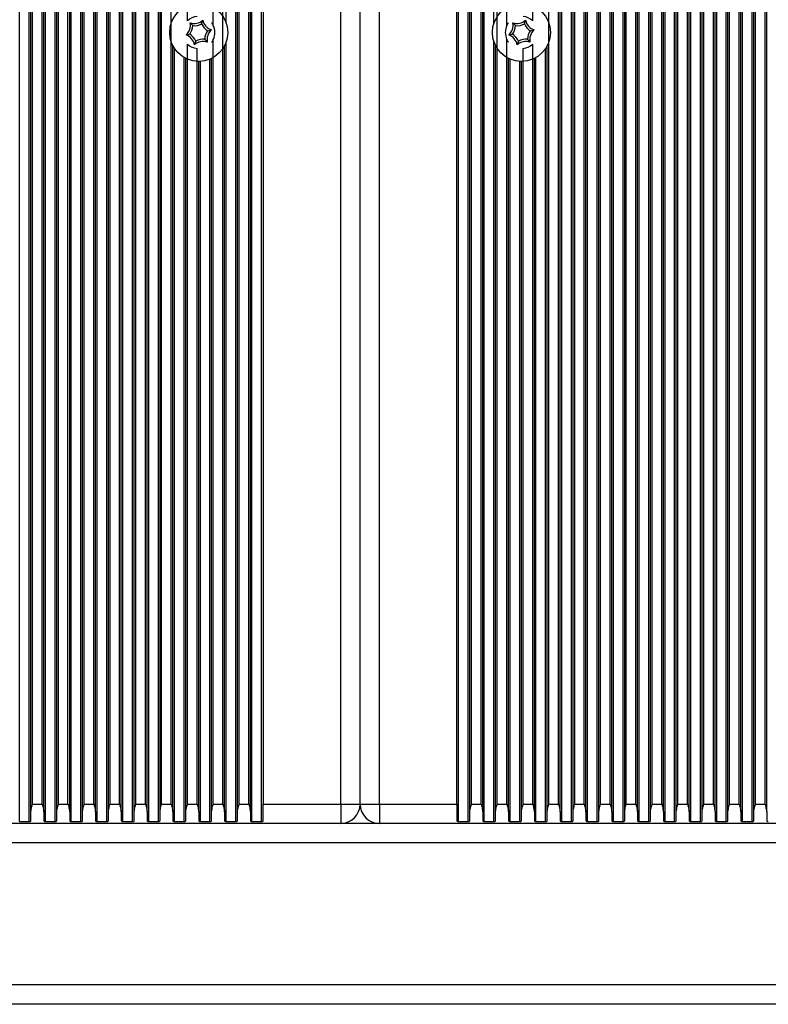
# Model space of a CAD drawing. Units: millimetres. Extents: x 1524 to 3274, y 1012 to 3077.
# Drawn here: x 2313 to 2429, y 1781 to 1934 of the extents above; entities that cross this region are included whole.
import ezdxf

# ---------------------------------------------------------------- set-up
doc = ezdxf.new("R2010")
doc.units = ezdxf.units.MM
doc.header["$LTSCALE"] = 20
doc.layers.add('TIPTAP', color=6, linetype='Continuous')

# ---------------------------------------------------------------- blocks, each defined once
blk = doc.blocks.new('AT005_top')
at = {"layer": 'TIPTAP', "linetype": 'Continuous', "lineweight": 25}
for p, q in [((2313, 1809.74), (2313, 2949.13)), ((2314.49, 1809.74), (2314.49, 2949.13)), ((2317, 1809.74), (2317, 2949.13)), ((2318.49, 1809.74), (2318.49, 2949.13)), ((2321, 1809.74), (2321, 2949.13)), ((2322.49, 1809.74), (2322.49, 2949.13)), ((2325, 1809.74), (2325, 2949.13)), ((2326.49, 1809.74), (2326.49, 2949.13)), ((2329, 1809.74), (2329, 2949.13)), ((2330.49, 1809.74), (2330.49, 2949.13)), ((2333, 1809.74), (2333, 2949.13)), ((2334.49, 1809.74), (2334.49, 2949.13)), ((2346.49, 1809.74), (2346.49, 2949.13)), ((2349, 1809.74), (2349, 2949.13)), ((2350.49, 1809.74), (2350.49, 2949.13)), ((2381, 1809.74), (2381, 2949.13)), ((2382.49, 1809.74), (2382.49, 2949.13)), ((2385, 1809.74), (2385, 2949.13)), ((2397, 1809.74), (2397, 2949.13)), ((2398.49, 1809.74), (2398.49, 2949.13)), ((2401, 1809.74), (2401, 2949.13)), ((2402.49, 1809.74), (2402.49, 2949.13)), ((2405, 1809.74), (2405, 2949.13)), ((2406.49, 1809.74), (2406.49, 2949.13)), ((2409, 1809.74), (2409, 2949.13)), ((2410.49, 1809.74), (2410.49, 2949.13)), ((2413, 1809.74), (2413, 2949.13)), ((2414.49, 1809.74), (2414.49, 2949.13)), ((2417, 1809.74), (2417, 2949.13)), ((2418.49, 1809.74), (2418.49, 2949.13)), ((2421, 1809.74), (2421, 2949.13)), ((2422.49, 1809.74), (2422.49, 2949.13)), ((2425, 1809.74), (2425, 2949.13)), ((2426.49, 1809.74), (2426.49, 2949.13)), ((2314.75, 1811.22), (2314.75, 2947.65)), ((2316.75, 1811.22), (2316.75, 2947.65)), ((2318.75, 1811.22), (2318.75, 2947.65)), ((2320.75, 1811.22), (2320.75, 2947.65)), ((2322.75, 1811.22), (2322.75, 2947.65)), ((2324.75, 1811.22), (2324.75, 2947.65)), ((2326.75, 1811.22), (2326.75, 2947.65)), ((2328.75, 1811.22), (2328.75, 2947.65)), ((2330.75, 1811.22), (2330.75, 2947.65)), ((2332.75, 1811.22), (2332.75, 2947.65)), ((2334.75, 1811.22), (2334.75, 2947.65)), ((2346.75, 1811.22), (2346.75, 2947.65)), ((2348.75, 1811.22), (2348.75, 2947.65)), ((2382.75, 1811.22), (2382.75, 2947.65)), ((2384.75, 1811.22), (2384.75, 2947.65)), ((2396.75, 1811.22), (2396.75, 2947.65)), ((2398.75, 1811.22), (2398.75, 2947.65)), ((2400.75, 1811.22), (2400.75, 2947.65)), ((2402.75, 1811.22), (2402.75, 2947.65)), ((2404.75, 1811.22), (2404.75, 2947.65)), ((2406.75, 1811.22), (2406.75, 2947.65)), ((2408.75, 1811.22), (2408.75, 2947.65)), ((2410.75, 1811.22), (2410.75, 2947.65)), ((2412.75, 1811.22), (2412.75, 2947.65)), ((2414.75, 1811.22), (2414.75, 2947.65)), ((2416.75, 1811.22), (2416.75, 2947.65)), ((2418.75, 1811.22), (2418.75, 2947.65)), ((2420.75, 1811.22), (2420.75, 2947.65)), ((2422.75, 1811.22), (2422.75, 2947.65)), ((2424.75, 1811.22), (2424.75, 2947.65)), ((2426.75, 1811.22), (2426.75, 2947.65)), ((2428.75, 1811.22), (2428.75, 2947.65)), ((2315, 1812.44), (2315, 2946.44)), ((2316.49, 1812.44), (2316.49, 2946.44)), ((2319, 1812.44), (2319, 2946.44)), ((2320.49, 1812.44), (2320.49, 2946.44)), ((2323, 1812.44), (2323, 2946.44)), ((2324.49, 1812.44), (2324.49, 2946.44)), ((2327, 1812.44), (2327, 2946.44)), ((2328.49, 1812.44), (2328.49, 2946.44)), ((2331, 1812.44), (2331, 2946.44)), ((2332.49, 1812.44), (2332.49, 2946.44)), ((2335, 1812.44), (2335, 2946.44)), ((2336.49, 1812.44), (2336.49, 2946.44)), ((2344.49, 1812.44), (2344.49, 2946.44)), ((2347, 1812.44), (2347, 2946.44)), ((2348.49, 1812.44), (2348.49, 2946.44)), ((2350.75, 2946.44), (2350.75, 1812.44)), ((2362.75, 1812.44), (2362.75, 2946.44)), ((2365.75, 1812.44), (2365.75, 2946.44)), ((2368.75, 1812.44), (2368.75, 2946.44)), ((2380.75, 1812.44), (2380.75, 2946.44)), ((2383, 1812.44), (2383, 2946.44)), ((2384.49, 1812.44), (2384.49, 2946.44)), ((2387, 1812.44), (2387, 2946.44)), ((2395, 1812.44), (2395, 2946.44)), ((2396.49, 1812.44), (2396.49, 2946.44)), ((2399, 1812.44), (2399, 2946.44)), ((2400.49, 1812.44), (2400.49, 2946.44)), ((2403, 1812.44), (2403, 2946.44)), ((2404.49, 1812.44), (2404.49, 2946.44)), ((2407, 1812.44), (2407, 2946.44)), ((2408.49, 1812.44), (2408.49, 2946.44)), ((2411, 1812.44), (2411, 2946.44)), ((2412.49, 1812.44), (2412.49, 2946.44)), ((2415, 1812.44), (2415, 2946.44)), ((2416.49, 1812.44), (2416.49, 2946.44)), ((2419, 1812.44), (2419, 2946.44)), ((2420.49, 1812.44), (2420.49, 2946.44)), ((2423, 1812.44), (2423, 2946.44)), ((2424.49, 1812.44), (2424.49, 2946.44)), ((2427, 1812.44), (2427, 2946.44)), ((2428.49, 1812.44), (2428.49, 2946.44)), ((2343, 1933.01), (2343, 2825.86)), ((2345, 1933.4), (2345, 2825.48)), ((2386.49, 1933.4), (2386.49, 2825.48)), ((2388.49, 1933.01), (2388.49, 2825.86)), ((2339, 1933.73), (2339, 2825.14)), ((2392.49, 1933.73), (2392.49, 2825.14)), ((2339.81, 1933), (2339.43, 1933.44)), ((2341.2, 1933.28), (2341.39, 1933.83)), ((2389.81, 1933), (2389.43, 1933.44)), ((2391.2, 1933.28), (2391.39, 1933.83)), ((2342.14, 1932.21), (2342.71, 1932.33)), ((2392.14, 1932.21), (2392.71, 1932.33)), ((2339.36, 1931.66), (2338.79, 1931.54)), ((2340.29, 1930.59), (2340.11, 1930.04)), ((2341.68, 1930.87), (2342.07, 1930.43)), ((2343, 1812.44), (2343, 1930.86)), ((2345, 1809.74), (2345, 1930.48)), ((2386.49, 1809.74), (2386.49, 1930.48)), ((2388.49, 1812.44), (2388.49, 1930.86)), ((2389.36, 1931.66), (2388.79, 1931.54)), ((2390.29, 1930.59), (2390.11, 1930.04)), ((2391.68, 1930.87), (2392.07, 1930.43)), ((2336.75, 1811.22), (2336.75, 1929.87)), ((2337, 1809.74), (2337, 1929.44)), ((2339, 1812.44), (2339, 1930.14)), ((2340.49, 1812.44), (2340.49, 1929.45)), ((2344.75, 1811.22), (2344.75, 1929.87)), ((2386.75, 1811.22), (2386.75, 1929.87)), ((2391, 1812.44), (2391, 1929.45)), ((2392.49, 1812.44), (2392.49, 1930.14)), ((2394.49, 1809.74), (2394.49, 1929.44)), ((2394.75, 1811.22), (2394.75, 1929.87)), ((2338.49, 1809.74), (2338.49, 1928.04)), ((2338.75, 1811.22), (2338.75, 1927.91)), ((2340.75, 1811.22), (2340.75, 1927.44)), ((2341, 1809.74), (2341, 1927.44)), ((2342.49, 1809.74), (2342.49, 1927.79)), ((2342.75, 1811.22), (2342.75, 1927.91)), ((2388.75, 1811.22), (2388.75, 1927.91)), ((2389, 1809.74), (2389, 1927.79)), ((2390.49, 1809.74), (2390.49, 1927.44)), ((2390.75, 1811.22), (2390.75, 1927.44)), ((2392.75, 1811.22), (2392.75, 1927.91)), ((2393, 1809.74), (2393, 1928.04)), ((2315, 1812.44), (2316.49, 1812.44)), ((2319, 1812.44), (2320.49, 1812.44)), ((2323, 1812.44), (2324.49, 1812.44)), ((2327, 1812.44), (2328.49, 1812.44)), ((2331, 1812.44), (2332.49, 1812.44)), ((2335, 1812.44), (2336.49, 1812.44)), ((2339, 1812.44), (2340.49, 1812.44)), ((2343, 1812.44), (2344.49, 1812.44)), ((2347, 1812.44), (2348.49, 1812.44)), ((2350.75, 1809.88), (2350.75, 1812.44)), ((2350.75, 1812.44), (2362.75, 1812.44)), ((2362.75, 1812.44), (2362.75, 1809.44)), ((2362.75, 1812.44), (2365.75, 1812.44)), ((2365.75, 1812.44), (2368.75, 1812.44)), ((2368.75, 1812.44), (2368.75, 1809.44)), ((2368.75, 1812.44), (2380.75, 1812.44)), ((2380.75, 1812.44), (2380.75, 1809.88)), ((2383, 1812.44), (2384.49, 1812.44)), ((2387, 1812.44), (2388.49, 1812.44)), ((2391, 1812.44), (2392.49, 1812.44)), ((2395, 1812.44), (2396.49, 1812.44)), ((2399, 1812.44), (2400.49, 1812.44)), ((2403, 1812.44), (2404.49, 1812.44)), ((2407, 1812.44), (2408.49, 1812.44)), ((2411, 1812.44), (2412.49, 1812.44)), ((2415, 1812.44), (2416.49, 1812.44)), ((2419, 1812.44), (2420.49, 1812.44)), ((2423, 1812.44), (2424.49, 1812.44)), ((2427, 1812.44), (2428.49, 1812.44)), ((2314.75, 1809.88), (2314.75, 1811.22)), ((2316.75, 1811.22), (2316.75, 1809.88)), ((2318.75, 1809.88), (2318.75, 1811.22)), ((2320.75, 1811.22), (2320.75, 1809.88)), ((2322.75, 1809.88), (2322.75, 1811.22)), ((2324.75, 1811.22), (2324.75, 1809.88)), ((2326.75, 1809.88), (2326.75, 1811.22)), ((2328.75, 1811.22), (2328.75, 1809.88)), ((2330.75, 1809.88), (2330.75, 1811.22)), ((2332.75, 1811.22), (2332.75, 1809.88)), ((2334.75, 1809.88), (2334.75, 1811.22)), ((2336.75, 1811.22), (2336.75, 1809.88)), ((2338.75, 1809.88), (2338.75, 1811.22)), ((2340.75, 1811.22), (2340.75, 1809.88)), ((2342.75, 1809.88), (2342.75, 1811.22)), ((2344.75, 1811.22), (2344.75, 1809.88)), ((2346.75, 1809.88), (2346.75, 1811.22)), ((2348.75, 1811.22), (2348.75, 1809.88)), ((2382.75, 1809.88), (2382.75, 1811.22)), ((2384.75, 1811.22), (2384.75, 1809.88)), ((2386.75, 1809.88), (2386.75, 1811.22)), ((2388.75, 1811.22), (2388.75, 1809.88)), ((2390.75, 1809.88), (2390.75, 1811.22)), ((2392.75, 1811.22), (2392.75, 1809.88)), ((2394.75, 1809.88), (2394.75, 1811.22)), ((2396.75, 1811.22), (2396.75, 1809.88)), ((2398.75, 1809.88), (2398.75, 1811.22)), ((2400.75, 1811.22), (2400.75, 1809.88)), ((2402.75, 1809.88), (2402.75, 1811.22)), ((2404.75, 1811.22), (2404.75, 1809.88)), ((2406.75, 1809.88), (2406.75, 1811.22)), ((2408.75, 1811.22), (2408.75, 1809.88)), ((2410.75, 1809.88), (2410.75, 1811.22)), ((2412.75, 1811.22), (2412.75, 1809.88)), ((2414.75, 1809.88), (2414.75, 1811.22)), ((2416.75, 1811.22), (2416.75, 1809.88)), ((2418.75, 1809.88), (2418.75, 1811.22)), ((2420.75, 1811.22), (2420.75, 1809.88)), ((2422.75, 1809.88), (2422.75, 1811.22)), ((2424.75, 1811.22), (2424.75, 1809.88)), ((2426.75, 1809.88), (2426.75, 1811.22)), ((2428.75, 1811.22), (2428.75, 1809.88)), ((3170.75, 1809.44), (1980.75, 1809.44)), ((2362.75, 1809.44), (2248.75, 1809.44)), ((2313, 1809.74), (2314.49, 1809.74)), ((2317, 1809.74), (2318.49, 1809.74)), ((2321, 1809.74), (2322.49, 1809.74)), ((2325, 1809.74), (2326.49, 1809.74)), ((2329, 1809.74), (2330.49, 1809.74)), ((2333, 1809.74), (2334.49, 1809.74)), ((2337, 1809.74), (2338.49, 1809.74)), ((2341, 1809.74), (2342.49, 1809.74)), ((2345, 1809.74), (2346.49, 1809.74)), ((2349, 1809.74), (2350.49, 1809.74)), ((2482.75, 1809.44), (2368.75, 1809.44)), ((2381, 1809.74), (2382.49, 1809.74)), ((2385, 1809.74), (2386.49, 1809.74)), ((2389, 1809.74), (2390.49, 1809.74)), ((2393, 1809.74), (2394.49, 1809.74)), ((2397, 1809.74), (2398.49, 1809.74)), ((2401, 1809.74), (2402.49, 1809.74)), ((2405, 1809.74), (2406.49, 1809.74)), ((2409, 1809.74), (2410.49, 1809.74)), ((2413, 1809.74), (2414.49, 1809.74)), ((2417, 1809.74), (2418.49, 1809.74)), ((2421, 1809.74), (2422.49, 1809.74)), ((2425, 1809.74), (2426.49, 1809.74)), ((3170.75, 1806.44), (1980.75, 1806.44)), ((3170.75, 1784.44), (1980.75, 1784.44)), ((3170.75, 1781.44), (1980.75, 1781.44))]:
    blk.add_line(p, q, dxfattribs=at)
for centre in [(2340.75, 1931.94), (2390.75, 1931.94)]:
    blk.add_circle(centre, 4.5, dxfattribs=at)
for centre, radius, start, end in [((2337.46, 1933.05), 2, 311.3109, 11.3109), ((2340.75, 1931.94), 2.5, 95.8982, 134.2059), ((2340.07, 1935.33), 2, 251.3109, 311.3109), ((2343.35, 1934.22), 2, 191.3109, 251.3109), ((2387.46, 1933.05), 2, 311.3109, 11.3109), ((2390.07, 1935.33), 2, 251.3109, 311.3109), ((2390.75, 1931.94), 2.5, 45.7941, 84.1018), ((2393.35, 1934.22), 2, 191.3109, 251.3109), ((2337.46, 1933.05), 2.35, 323.7322, 358.8896), ((2340.07, 1935.33), 2.35, 263.7322, 298.8896), ((2343.35, 1934.22), 2.35, 203.7322, 238.8896), ((2344.03, 1930.83), 2.35, 143.7322, 178.8896), ((2344.03, 1930.83), 2, 131.3109, 191.3109), ((2340.75, 1931.94), 2.5, 334.5234, 25.4766), ((2390.75, 1931.94), 2.5, 154.5234, 205.4766), ((2387.46, 1933.05), 2.35, 323.7322, 358.8896), ((2390.07, 1935.33), 2.35, 263.7322, 298.8896), ((2393.35, 1934.22), 2.35, 203.7322, 238.8896), ((2394.03, 1930.83), 2.35, 143.7322, 178.8896), ((2394.03, 1930.83), 2, 131.3109, 191.3109), ((2338.14, 1929.65), 2, 11.3109, 71.3109), ((2338.14, 1929.65), 2.35, 23.7322, 58.8896), ((2341.43, 1928.54), 2, 71.3109, 131.3109), ((2341.43, 1928.54), 2.35, 83.7322, 118.8896), ((2388.14, 1929.65), 2, 11.3109, 71.3109), ((2388.14, 1929.65), 2.35, 23.7322, 58.8896), ((2391.43, 1928.54), 2, 71.3109, 131.3109), ((2391.43, 1928.54), 2.35, 83.7322, 118.8896), ((2340.75, 1931.94), 2.5, 225.7941, 264.1018), ((2390.75, 1931.94), 2.5, 275.8982, 314.2059), ((2362.75, 1812.44), 3, 270, 0), ((2368.75, 1812.44), 3, 180, 270)]:
    blk.add_arc(centre, radius, start, end, dxfattribs=at)
for points, knots in [([(2342.75, 1933.44), (2342.75, 1933.43), (2342.75, 1933.43), (2342.77, 1933.4), (2342.82, 1933.33), (2342.9, 1933.2), (2342.97, 1933.09), (2343, 1933.01)], [0, 0, 0, 0, 0.10073, 0.200826, 0.350188, 0.59404, 1, 1, 1, 1]), ([(2388.49, 1933.01), (2388.53, 1933.09), (2388.58, 1933.2), (2388.66, 1933.32), (2388.71, 1933.38), (2388.73, 1933.42), (2388.75, 1933.43), (2388.75, 1933.44), (2388.75, 1933.44)], [0, 0, 0, 0, 0.424073, 0.588904, 0.754653, 0.863946, 0.95659, 1, 1, 1, 1]), ([(2343, 1930.86), (2342.96, 1930.78), (2342.91, 1930.68), (2342.83, 1930.55), (2342.79, 1930.49), (2342.76, 1930.45), (2342.75, 1930.44), (2342.75, 1930.44), (2342.75, 1930.44)], [0, 0, 0, 0, 0.424073, 0.588904, 0.754653, 0.863946, 0.95659, 1, 1, 1, 1]), ([(2388.75, 1930.44), (2388.74, 1930.44), (2388.74, 1930.44), (2388.72, 1930.47), (2388.67, 1930.54), (2388.59, 1930.67), (2388.53, 1930.79), (2388.49, 1930.86)], [0, 0, 0, 0, 0.10073, 0.200826, 0.350188, 0.59404, 1, 1, 1, 1]), ([(2314.75, 1811.22), (2314.76, 1811.38), (2314.8, 1811.78), (2314.93, 1812.19), (2315, 1812.43), (2315, 1812.44)], [0, 0, 0, 0, 0.40665, 0.991424, 1, 1, 1, 1]), ([(2316.49, 1812.44), (2316.49, 1812.43), (2316.56, 1812.19), (2316.69, 1811.78), (2316.73, 1811.38), (2316.75, 1811.22)], [0, 0, 0, 0, 0.008576, 0.59335, 1, 1, 1, 1]), ([(2318.75, 1811.22), (2318.76, 1811.38), (2318.8, 1811.78), (2318.93, 1812.19), (2319, 1812.43), (2319, 1812.44)], [0, 0, 0, 0, 0.40665, 0.991424, 1, 1, 1, 1]), ([(2320.49, 1812.44), (2320.49, 1812.43), (2320.56, 1812.19), (2320.69, 1811.78), (2320.73, 1811.38), (2320.75, 1811.22)], [0, 0, 0, 0, 0.008576, 0.59335, 1, 1, 1, 1]), ([(2322.75, 1811.22), (2322.76, 1811.38), (2322.8, 1811.78), (2322.93, 1812.19), (2323, 1812.43), (2323, 1812.44)], [0, 0, 0, 0, 0.40665, 0.991424, 1, 1, 1, 1]), ([(2324.49, 1812.44), (2324.49, 1812.43), (2324.56, 1812.19), (2324.69, 1811.78), (2324.73, 1811.38), (2324.75, 1811.22)], [0, 0, 0, 0, 0.008576, 0.59335, 1, 1, 1, 1]), ([(2326.75, 1811.22), (2326.76, 1811.38), (2326.8, 1811.78), (2326.93, 1812.19), (2327, 1812.43), (2327, 1812.44)], [0, 0, 0, 0, 0.40665, 0.991424, 1, 1, 1, 1]), ([(2328.49, 1812.44), (2328.49, 1812.43), (2328.56, 1812.19), (2328.69, 1811.78), (2328.73, 1811.38), (2328.75, 1811.22)], [0, 0, 0, 0, 0.008576, 0.59335, 1, 1, 1, 1]), ([(2330.75, 1811.22), (2330.76, 1811.38), (2330.8, 1811.78), (2330.93, 1812.19), (2331, 1812.43), (2331, 1812.44)], [0, 0, 0, 0, 0.40665, 0.991424, 1, 1, 1, 1]), ([(2332.49, 1812.44), (2332.49, 1812.43), (2332.56, 1812.19), (2332.69, 1811.78), (2332.73, 1811.38), (2332.75, 1811.22)], [0, 0, 0, 0, 0.008576, 0.59335, 1, 1, 1, 1]), ([(2334.75, 1811.22), (2334.76, 1811.38), (2334.8, 1811.78), (2334.93, 1812.19), (2335, 1812.43), (2335, 1812.44)], [0, 0, 0, 0, 0.40665, 0.991424, 1, 1, 1, 1]), ([(2336.49, 1812.44), (2336.49, 1812.43), (2336.56, 1812.19), (2336.69, 1811.78), (2336.73, 1811.38), (2336.75, 1811.22)], [0, 0, 0, 0, 0.008576, 0.59335, 1, 1, 1, 1]), ([(2338.75, 1811.22), (2338.76, 1811.38), (2338.8, 1811.78), (2338.93, 1812.19), (2339, 1812.43), (2339, 1812.44)], [0, 0, 0, 0, 0.40665, 0.991424, 1, 1, 1, 1]), ([(2340.49, 1812.44), (2340.49, 1812.43), (2340.56, 1812.19), (2340.69, 1811.78), (2340.73, 1811.38), (2340.75, 1811.22)], [0, 0, 0, 0, 0.008576, 0.59335, 1, 1, 1, 1]), ([(2342.75, 1811.22), (2342.76, 1811.38), (2342.8, 1811.78), (2342.93, 1812.19), (2343, 1812.43), (2343, 1812.44)], [0, 0, 0, 0, 0.40665, 0.991424, 1, 1, 1, 1]), ([(2344.49, 1812.44), (2344.49, 1812.43), (2344.56, 1812.19), (2344.69, 1811.78), (2344.73, 1811.38), (2344.75, 1811.22)], [0, 0, 0, 0, 0.008576, 0.59335, 1, 1, 1, 1]), ([(2346.75, 1811.22), (2346.76, 1811.38), (2346.8, 1811.78), (2346.93, 1812.19), (2347, 1812.43), (2347, 1812.44)], [0, 0, 0, 0, 0.40665, 0.991424, 1, 1, 1, 1]), ([(2348.49, 1812.44), (2348.49, 1812.43), (2348.56, 1812.19), (2348.69, 1811.78), (2348.73, 1811.38), (2348.75, 1811.22)], [0, 0, 0, 0, 0.008576, 0.59335, 1, 1, 1, 1]), ([(2382.75, 1811.22), (2382.76, 1811.38), (2382.8, 1811.78), (2382.93, 1812.19), (2383, 1812.43), (2383, 1812.44)], [0, 0, 0, 0, 0.40665, 0.991424, 1, 1, 1, 1]), ([(2384.49, 1812.44), (2384.49, 1812.43), (2384.56, 1812.19), (2384.69, 1811.78), (2384.73, 1811.38), (2384.75, 1811.22)], [0, 0, 0, 0, 0.008576, 0.59335, 1, 1, 1, 1]), ([(2386.75, 1811.22), (2386.76, 1811.38), (2386.8, 1811.78), (2386.93, 1812.19), (2387, 1812.43), (2387, 1812.44)], [0, 0, 0, 0, 0.40665, 0.991424, 1, 1, 1, 1]), ([(2388.49, 1812.44), (2388.49, 1812.43), (2388.56, 1812.19), (2388.69, 1811.78), (2388.73, 1811.38), (2388.75, 1811.22)], [0, 0, 0, 0, 0.008576, 0.59335, 1, 1, 1, 1]), ([(2390.75, 1811.22), (2390.76, 1811.38), (2390.8, 1811.78), (2390.93, 1812.19), (2391, 1812.43), (2391, 1812.44)], [0, 0, 0, 0, 0.40665, 0.991424, 1, 1, 1, 1]), ([(2392.49, 1812.44), (2392.49, 1812.43), (2392.56, 1812.19), (2392.69, 1811.78), (2392.73, 1811.38), (2392.75, 1811.22)], [0, 0, 0, 0, 0.008576, 0.59335, 1, 1, 1, 1]), ([(2394.75, 1811.22), (2394.76, 1811.38), (2394.8, 1811.78), (2394.93, 1812.19), (2395, 1812.43), (2395, 1812.44)], [0, 0, 0, 0, 0.4066496, 0.9914242, 1, 1, 1, 1]), ([(2396.49, 1812.44), (2396.49, 1812.43), (2396.56, 1812.19), (2396.69, 1811.78), (2396.73, 1811.38), (2396.75, 1811.22)], [0, 0, 0, 0, 0.008576, 0.59335, 1, 1, 1, 1]), ([(2398.75, 1811.22), (2398.76, 1811.38), (2398.8, 1811.78), (2398.93, 1812.19), (2399, 1812.43), (2399, 1812.44)], [0, 0, 0, 0, 0.40665, 0.991424, 1, 1, 1, 1]), ([(2400.49, 1812.44), (2400.49, 1812.43), (2400.56, 1812.19), (2400.69, 1811.78), (2400.73, 1811.38), (2400.75, 1811.22)], [0, 0, 0, 0, 0.008576, 0.59335, 1, 1, 1, 1]), ([(2402.75, 1811.22), (2402.76, 1811.38), (2402.8, 1811.78), (2402.93, 1812.19), (2403, 1812.43), (2403, 1812.44)], [0, 0, 0, 0, 0.40665, 0.991424, 1, 1, 1, 1]), ([(2404.49, 1812.44), (2404.49, 1812.43), (2404.56, 1812.19), (2404.69, 1811.78), (2404.73, 1811.38), (2404.75, 1811.22)], [0, 0, 0, 0, 0.008576, 0.59335, 1, 1, 1, 1]), ([(2406.75, 1811.22), (2406.76, 1811.38), (2406.8, 1811.78), (2406.93, 1812.19), (2407, 1812.43), (2407, 1812.44)], [0, 0, 0, 0, 0.40665, 0.991424, 1, 1, 1, 1]), ([(2408.49, 1812.44), (2408.49, 1812.43), (2408.56, 1812.19), (2408.69, 1811.78), (2408.73, 1811.38), (2408.75, 1811.22)], [0, 0, 0, 0, 0.008576, 0.59335, 1, 1, 1, 1]), ([(2410.75, 1811.22), (2410.76, 1811.38), (2410.8, 1811.78), (2410.93, 1812.19), (2411, 1812.43), (2411, 1812.44)], [0, 0, 0, 0, 0.4066496, 0.9914242, 1, 1, 1, 1]), ([(2412.49, 1812.44), (2412.49, 1812.43), (2412.56, 1812.19), (2412.69, 1811.78), (2412.73, 1811.38), (2412.75, 1811.22)], [0, 0, 0, 0, 0.008576, 0.59335, 1, 1, 1, 1]), ([(2414.75, 1811.22), (2414.76, 1811.38), (2414.8, 1811.78), (2414.93, 1812.19), (2415, 1812.43), (2415, 1812.44)], [0, 0, 0, 0, 0.40665, 0.991424, 1, 1, 1, 1]), ([(2416.49, 1812.44), (2416.49, 1812.43), (2416.56, 1812.19), (2416.69, 1811.78), (2416.73, 1811.38), (2416.75, 1811.22)], [0, 0, 0, 0, 0.008576, 0.59335, 1, 1, 1, 1]), ([(2418.75, 1811.22), (2418.76, 1811.38), (2418.8, 1811.78), (2418.93, 1812.19), (2419, 1812.43), (2419, 1812.44)], [0, 0, 0, 0, 0.4066496, 0.9914242, 1, 1, 1, 1]), ([(2420.49, 1812.44), (2420.49, 1812.43), (2420.56, 1812.19), (2420.69, 1811.78), (2420.73, 1811.38), (2420.75, 1811.22)], [0, 0, 0, 0, 0.008576, 0.59335, 1, 1, 1, 1]), ([(2422.75, 1811.22), (2422.76, 1811.38), (2422.8, 1811.78), (2422.93, 1812.19), (2423, 1812.43), (2423, 1812.44)], [0, 0, 0, 0, 0.40665, 0.991424, 1, 1, 1, 1]), ([(2424.49, 1812.44), (2424.49, 1812.43), (2424.56, 1812.19), (2424.69, 1811.78), (2424.73, 1811.38), (2424.75, 1811.22)], [0, 0, 0, 0, 0.008576, 0.59335, 1, 1, 1, 1]), ([(2426.75, 1811.22), (2426.76, 1811.38), (2426.8, 1811.78), (2426.93, 1812.19), (2427, 1812.43), (2427, 1812.44)], [0, 0, 0, 0, 0.40665, 0.991424, 1, 1, 1, 1]), ([(2428.49, 1812.44), (2428.49, 1812.43), (2428.56, 1812.19), (2428.69, 1811.78), (2428.73, 1811.38), (2428.75, 1811.22)], [0, 0, 0, 0, 0.0085758, 0.5933504, 1, 1, 1, 1]), ([(2314.49, 1809.74), (2314.52, 1809.74), (2314.57, 1809.74), (2314.64, 1809.76), (2314.7, 1809.79), (2314.74, 1809.83), (2314.74, 1809.87), (2314.75, 1809.88)], [0, 0, 0, 0, 0.184017, 0.367794, 0.558068, 0.766533, 1, 1, 1, 1]), ([(2316.75, 1809.88), (2316.75, 1809.86), (2316.76, 1809.82), (2316.83, 1809.77), (2316.91, 1809.75), (2316.97, 1809.74), (2317, 1809.74)], [0, 0, 0, 0, 0.303883, 0.563727, 0.787124, 1, 1, 1, 1]), ([(2318.49, 1809.74), (2318.52, 1809.74), (2318.57, 1809.74), (2318.64, 1809.76), (2318.7, 1809.79), (2318.74, 1809.83), (2318.74, 1809.87), (2318.75, 1809.88)], [0, 0, 0, 0, 0.184017, 0.367794, 0.558068, 0.766533, 1, 1, 1, 1]), ([(2320.75, 1809.88), (2320.75, 1809.86), (2320.76, 1809.82), (2320.83, 1809.77), (2320.91, 1809.75), (2320.97, 1809.74), (2321, 1809.74)], [0, 0, 0, 0, 0.303883, 0.563727, 0.787124, 1, 1, 1, 1]), ([(2322.49, 1809.74), (2322.52, 1809.74), (2322.57, 1809.74), (2322.64, 1809.76), (2322.7, 1809.79), (2322.74, 1809.83), (2322.74, 1809.87), (2322.75, 1809.88)], [0, 0, 0, 0, 0.184017, 0.367794, 0.558068, 0.766533, 1, 1, 1, 1]), ([(2324.75, 1809.88), (2324.75, 1809.86), (2324.76, 1809.82), (2324.83, 1809.77), (2324.91, 1809.75), (2324.97, 1809.74), (2325, 1809.74)], [0, 0, 0, 0, 0.303883, 0.563727, 0.787124, 1, 1, 1, 1]), ([(2326.49, 1809.74), (2326.52, 1809.74), (2326.57, 1809.74), (2326.64, 1809.76), (2326.7, 1809.79), (2326.74, 1809.83), (2326.74, 1809.87), (2326.75, 1809.88)], [0, 0, 0, 0, 0.184017, 0.367794, 0.558068, 0.766533, 1, 1, 1, 1]), ([(2328.75, 1809.88), (2328.75, 1809.86), (2328.76, 1809.82), (2328.83, 1809.77), (2328.91, 1809.75), (2328.97, 1809.74), (2329, 1809.74)], [0, 0, 0, 0, 0.303883, 0.563727, 0.787124, 1, 1, 1, 1]), ([(2330.49, 1809.74), (2330.52, 1809.74), (2330.57, 1809.74), (2330.64, 1809.76), (2330.7, 1809.79), (2330.74, 1809.83), (2330.74, 1809.87), (2330.75, 1809.88)], [0, 0, 0, 0, 0.184017, 0.367794, 0.558068, 0.766533, 1, 1, 1, 1]), ([(2332.75, 1809.88), (2332.75, 1809.86), (2332.76, 1809.82), (2332.83, 1809.77), (2332.91, 1809.75), (2332.97, 1809.74), (2333, 1809.74)], [0, 0, 0, 0, 0.3038825, 0.5637272, 0.7871239, 1, 1, 1, 1]), ([(2334.49, 1809.74), (2334.52, 1809.74), (2334.57, 1809.74), (2334.64, 1809.76), (2334.7, 1809.79), (2334.74, 1809.83), (2334.74, 1809.87), (2334.75, 1809.88)], [0, 0, 0, 0, 0.184017, 0.367794, 0.558068, 0.766533, 1, 1, 1, 1]), ([(2336.75, 1809.88), (2336.75, 1809.86), (2336.76, 1809.82), (2336.83, 1809.77), (2336.91, 1809.75), (2336.97, 1809.74), (2337, 1809.74)], [0, 0, 0, 0, 0.303883, 0.563727, 0.787124, 1, 1, 1, 1]), ([(2338.49, 1809.74), (2338.52, 1809.74), (2338.57, 1809.74), (2338.64, 1809.76), (2338.7, 1809.79), (2338.74, 1809.83), (2338.74, 1809.87), (2338.75, 1809.88)], [0, 0, 0, 0, 0.184017, 0.367794, 0.558068, 0.766533, 1, 1, 1, 1]), ([(2340.75, 1809.88), (2340.75, 1809.86), (2340.76, 1809.82), (2340.83, 1809.77), (2340.91, 1809.75), (2340.97, 1809.74), (2341, 1809.74)], [0, 0, 0, 0, 0.303883, 0.563727, 0.787124, 1, 1, 1, 1]), ([(2342.49, 1809.74), (2342.52, 1809.74), (2342.57, 1809.74), (2342.64, 1809.76), (2342.7, 1809.79), (2342.74, 1809.83), (2342.74, 1809.87), (2342.75, 1809.88)], [0, 0, 0, 0, 0.184017, 0.367794, 0.558068, 0.766533, 1, 1, 1, 1]), ([(2344.75, 1809.88), (2344.75, 1809.86), (2344.76, 1809.82), (2344.83, 1809.77), (2344.91, 1809.75), (2344.97, 1809.74), (2345, 1809.74)], [0, 0, 0, 0, 0.303883, 0.563727, 0.787124, 1, 1, 1, 1]), ([(2346.49, 1809.74), (2346.52, 1809.74), (2346.57, 1809.74), (2346.64, 1809.76), (2346.7, 1809.79), (2346.74, 1809.83), (2346.74, 1809.87), (2346.75, 1809.88)], [0, 0, 0, 0, 0.184017, 0.367794, 0.558068, 0.766533, 1, 1, 1, 1]), ([(2348.75, 1809.88), (2348.75, 1809.86), (2348.76, 1809.82), (2348.83, 1809.77), (2348.91, 1809.75), (2348.97, 1809.74), (2349, 1809.74)], [0, 0, 0, 0, 0.303883, 0.563727, 0.787124, 1, 1, 1, 1]), ([(2350.49, 1809.74), (2350.52, 1809.74), (2350.57, 1809.74), (2350.64, 1809.76), (2350.7, 1809.79), (2350.74, 1809.83), (2350.74, 1809.87), (2350.75, 1809.88)], [0, 0, 0, 0, 0.1840173, 0.3677936, 0.5580677, 0.7665331, 1, 1, 1, 1]), ([(2380.75, 1809.88), (2380.75, 1809.86), (2380.76, 1809.82), (2380.83, 1809.77), (2380.91, 1809.75), (2380.97, 1809.74), (2381, 1809.74)], [0, 0, 0, 0, 0.303883, 0.563727, 0.787124, 1, 1, 1, 1]), ([(2382.49, 1809.74), (2382.52, 1809.74), (2382.57, 1809.74), (2382.64, 1809.76), (2382.7, 1809.79), (2382.74, 1809.83), (2382.74, 1809.87), (2382.75, 1809.88)], [0, 0, 0, 0, 0.1840173, 0.3677936, 0.5580677, 0.7665331, 1, 1, 1, 1]), ([(2384.75, 1809.88), (2384.75, 1809.86), (2384.76, 1809.82), (2384.83, 1809.77), (2384.91, 1809.75), (2384.97, 1809.74), (2385, 1809.74)], [0, 0, 0, 0, 0.303883, 0.563727, 0.787124, 1, 1, 1, 1]), ([(2386.49, 1809.74), (2386.52, 1809.74), (2386.57, 1809.74), (2386.64, 1809.76), (2386.7, 1809.79), (2386.74, 1809.83), (2386.74, 1809.87), (2386.75, 1809.88)], [0, 0, 0, 0, 0.184017, 0.367794, 0.558068, 0.766533, 1, 1, 1, 1]), ([(2388.75, 1809.88), (2388.75, 1809.86), (2388.76, 1809.82), (2388.83, 1809.77), (2388.91, 1809.75), (2388.97, 1809.74), (2389, 1809.74)], [0, 0, 0, 0, 0.303883, 0.563727, 0.787124, 1, 1, 1, 1]), ([(2390.49, 1809.74), (2390.52, 1809.74), (2390.57, 1809.74), (2390.64, 1809.76), (2390.7, 1809.79), (2390.74, 1809.83), (2390.74, 1809.87), (2390.75, 1809.88)], [0, 0, 0, 0, 0.184017, 0.367794, 0.558068, 0.766533, 1, 1, 1, 1]), ([(2392.75, 1809.88), (2392.75, 1809.86), (2392.76, 1809.82), (2392.83, 1809.77), (2392.91, 1809.75), (2392.97, 1809.74), (2393, 1809.74)], [0, 0, 0, 0, 0.303883, 0.563727, 0.787124, 1, 1, 1, 1]), ([(2394.49, 1809.74), (2394.52, 1809.74), (2394.57, 1809.74), (2394.64, 1809.76), (2394.7, 1809.79), (2394.74, 1809.83), (2394.74, 1809.87), (2394.75, 1809.88)], [0, 0, 0, 0, 0.184017, 0.367794, 0.558068, 0.766533, 1, 1, 1, 1]), ([(2396.75, 1809.88), (2396.75, 1809.86), (2396.76, 1809.82), (2396.83, 1809.77), (2396.91, 1809.75), (2396.97, 1809.74), (2397, 1809.74)], [0, 0, 0, 0, 0.303883, 0.563727, 0.787124, 1, 1, 1, 1]), ([(2398.49, 1809.74), (2398.52, 1809.74), (2398.57, 1809.74), (2398.64, 1809.76), (2398.7, 1809.79), (2398.74, 1809.83), (2398.74, 1809.87), (2398.75, 1809.88)], [0, 0, 0, 0, 0.184017, 0.367794, 0.558068, 0.766533, 1, 1, 1, 1]), ([(2400.75, 1809.88), (2400.75, 1809.86), (2400.76, 1809.82), (2400.83, 1809.77), (2400.91, 1809.75), (2400.97, 1809.74), (2401, 1809.74)], [0, 0, 0, 0, 0.303883, 0.563727, 0.787124, 1, 1, 1, 1]), ([(2402.49, 1809.74), (2402.52, 1809.74), (2402.57, 1809.74), (2402.64, 1809.76), (2402.7, 1809.79), (2402.74, 1809.83), (2402.74, 1809.87), (2402.75, 1809.88)], [0, 0, 0, 0, 0.184017, 0.367794, 0.558068, 0.766533, 1, 1, 1, 1]), ([(2404.75, 1809.88), (2404.75, 1809.86), (2404.76, 1809.82), (2404.83, 1809.77), (2404.91, 1809.75), (2404.97, 1809.74), (2405, 1809.74)], [0, 0, 0, 0, 0.3038825, 0.5637272, 0.7871239, 1, 1, 1, 1]), ([(2406.49, 1809.74), (2406.52, 1809.74), (2406.57, 1809.74), (2406.64, 1809.76), (2406.7, 1809.79), (2406.74, 1809.83), (2406.74, 1809.87), (2406.75, 1809.88)], [0, 0, 0, 0, 0.184017, 0.367794, 0.558068, 0.766533, 1, 1, 1, 1]), ([(2408.75, 1809.88), (2408.75, 1809.86), (2408.76, 1809.82), (2408.83, 1809.77), (2408.91, 1809.75), (2408.97, 1809.74), (2409, 1809.74)], [0, 0, 0, 0, 0.3038825, 0.5637272, 0.7871239, 1, 1, 1, 1]), ([(2410.49, 1809.74), (2410.52, 1809.74), (2410.57, 1809.74), (2410.64, 1809.76), (2410.7, 1809.79), (2410.74, 1809.83), (2410.74, 1809.87), (2410.75, 1809.88)], [0, 0, 0, 0, 0.184017, 0.367794, 0.558068, 0.766533, 1, 1, 1, 1]), ([(2412.75, 1809.88), (2412.75, 1809.86), (2412.76, 1809.82), (2412.83, 1809.77), (2412.91, 1809.75), (2412.97, 1809.74), (2413, 1809.74)], [0, 0, 0, 0, 0.303883, 0.563727, 0.787124, 1, 1, 1, 1]), ([(2414.49, 1809.74), (2414.52, 1809.74), (2414.57, 1809.74), (2414.64, 1809.76), (2414.7, 1809.79), (2414.74, 1809.83), (2414.74, 1809.87), (2414.75, 1809.88)], [0, 0, 0, 0, 0.184017, 0.367794, 0.558068, 0.766533, 1, 1, 1, 1]), ([(2416.75, 1809.88), (2416.75, 1809.86), (2416.76, 1809.82), (2416.83, 1809.77), (2416.91, 1809.75), (2416.97, 1809.74), (2417, 1809.74)], [0, 0, 0, 0, 0.3038825, 0.5637272, 0.7871239, 1, 1, 1, 1]), ([(2418.49, 1809.74), (2418.52, 1809.74), (2418.57, 1809.74), (2418.64, 1809.76), (2418.7, 1809.79), (2418.74, 1809.83), (2418.74, 1809.87), (2418.75, 1809.88)], [0, 0, 0, 0, 0.1840173, 0.3677936, 0.5580677, 0.7665331, 1, 1, 1, 1]), ([(2420.75, 1809.88), (2420.75, 1809.86), (2420.76, 1809.82), (2420.83, 1809.77), (2420.91, 1809.75), (2420.97, 1809.74), (2421, 1809.74)], [0, 0, 0, 0, 0.3038825, 0.5637272, 0.7871239, 1, 1, 1, 1]), ([(2422.49, 1809.74), (2422.52, 1809.74), (2422.57, 1809.74), (2422.64, 1809.76), (2422.7, 1809.79), (2422.74, 1809.83), (2422.74, 1809.87), (2422.75, 1809.88)], [0, 0, 0, 0, 0.184017, 0.367794, 0.558068, 0.766533, 1, 1, 1, 1]), ([(2424.75, 1809.88), (2424.75, 1809.86), (2424.76, 1809.82), (2424.83, 1809.77), (2424.91, 1809.75), (2424.97, 1809.74), (2425, 1809.74)], [0, 0, 0, 0, 0.303883, 0.563727, 0.787124, 1, 1, 1, 1]), ([(2426.49, 1809.74), (2426.52, 1809.74), (2426.57, 1809.74), (2426.64, 1809.76), (2426.7, 1809.79), (2426.74, 1809.83), (2426.74, 1809.87), (2426.75, 1809.88)], [0, 0, 0, 0, 0.184017, 0.367794, 0.558068, 0.766533, 1, 1, 1, 1]), ([(2428.75, 1809.88), (2428.75, 1809.86), (2428.76, 1809.82), (2428.83, 1809.77), (2428.91, 1809.75), (2428.97, 1809.74), (2429, 1809.74)], [0, 0, 0, 0, 0.303883, 0.563727, 0.787124, 1, 1, 1, 1])]:
    blk.add_open_spline(points, degree=3, knots=knots, dxfattribs=at)

msp = doc.modelspace()

# ---------------------------------------------------------------- block references
msp.add_blockref('AT005_top', (0, 0))

doc.saveas('drawing.dxf')
